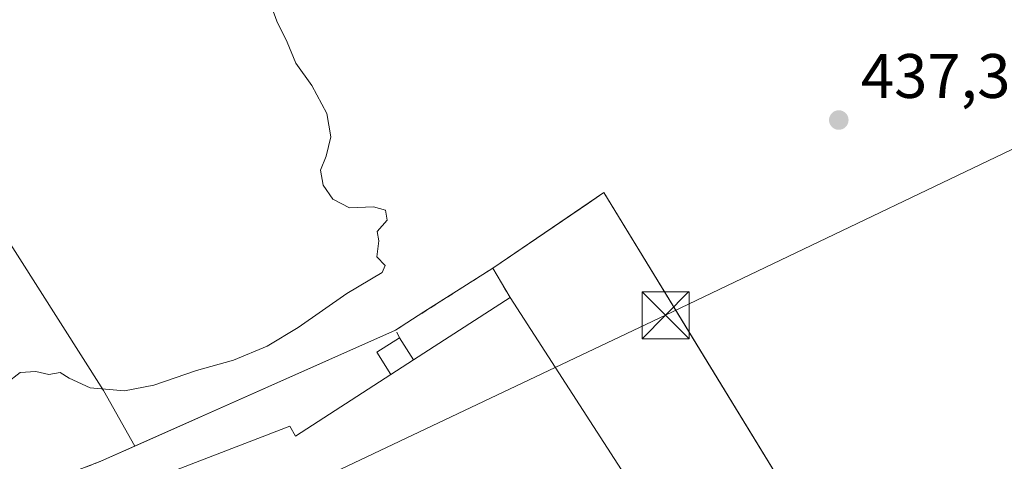
# Model space of a CAD drawing. Units: metres. Extents: x 600525 to 603968, y 4736101 to 4738468.
# Drawn here: x 602673 to 602830, y 4737829 to 4737899 of the extents above; entities that cross this region are included whole.
import ezdxf

# ---------------------------------------------------------------- set-up
doc = ezdxf.new("R2010")
doc.units = ezdxf.units.M
doc.header["$MEASUREMENT"] = 0
doc.linetypes.add('DGN Style 2', pattern=[1.6480167562047852, 0.988810053722871, -0.6592067024819142])
for name, color, linetype, lineweight in [('Alambrada', 7, 'DGN Style 2', 0), ('Cultivos herbáceos CxS', 92, 'Continuous', 0), ('Cultivos leñosos CxS', 92, 'Continuous', 0), ('Curva de nivel normal', 30, 'Continuous', 0), ('Edificación industrial Cxs', 135, 'Continuous', 13), ('Edificación ligera Cxs', 1, 'Continuous', 0), ('Estanque Cxs', 5, 'Continuous', 0), ('Explanada Cxs', 7, 'Continuous', 0), ('Núcleo urbano CxS', 7, 'Continuous', 0), ('Punto de cota en terreno', 7, 'Continuous', 0), ('Recinto industrial CxS', 135, 'Continuous', 0), ('Rótulo de punto de cota en terreno', 7, 'Continuous', 0), ('Tendido', 6, 'Continuous', 0), ('Torre de tendido puntual', 7, 'Continuous', 0)]:
    doc.layers.add(name, color=color, linetype=linetype, lineweight=lineweight)
doc.styles.add('Style-Arial', font='txt')

# ---------------------------------------------------------------- blocks, each defined once
blk = doc.blocks.new('*U9')
at = {"layer": 'Cultivos herbáceos CxS', "color": 92, "linetype": 'Continuous', "lineweight": 0}
blk.add_polyline3d([(602925.8006999996, 4737920.582900001, 435.7375000000029), (602922.5231, 4737899.269300001, 436.0448000000034), (602920.9003, 4737890.7645, 435.6906000000017), (602918.4007000001, 4737882.230699999, 436.0907000000007), (602915.1407000005, 4737872.7645, 436.0561000000016), (602910.0586000001, 4737860.9911, 436.0225999999967), (602906.9807000002, 4737855.304300001, 435.7525000000023), (602903.9118999997, 4737852.244100001, 435.8874000000069), (602893.9067000002, 4737845.181100001, 436.5166999999929), (602882.8350999998, 4737840.101700001, 436.8703999999998), (602804.7231000002, 4737809.4023, 436.2548999999999), (602804.2312000003, 4737809.209100001, 436.278999999995), (602780.8569, 4737847.4441, 436.1760999999969), (602766.0100999996, 4737871.7301, 436.5249999999942), (602763.5695000002, 4737870.069499999, 436.4609999999957), (602748.3002000004, 4737859.6801, 436.3389000000025), (602737.3247999996, 4737852.691299999, 436.8366999999998), (602732.8000999996, 4737849.8101, 436.3312000000006), (602691.2279000003, 4737831.296200001, 435.9428999999946), (602686.1848999998, 4737840.1843, 434.7051000000066), (602662.3337000003, 4737877.662900001, 432.2583000000013)], dxfattribs=at)
blk = doc.blocks.new('5PATER')
at = {"layer": 'Cultivos leñosos CxS', "linetype": 'Continuous', "lineweight": 0}
h = blk.add_hatch(color=51, dxfattribs=at)
edge = h.paths.add_edge_path()
edge.add_ellipse((0, 0), major_axis=(-0.1095731443231308, -0.1110710700762829), ratio=0.9994222409660322, start_angle=0, end_angle=360)
blk = doc.blocks.new('5TTEND')
at = {"layer": 'Estanque Cxs', "color": 7, "linetype": 'Continuous', "lineweight": 0}
for p, q in [((-0.375, 0.3754), (0.375, -0.3746)), ((0.3720000000000001, 0.3784000000000001), (-0.3720000000000001, -0.3776))]:
    blk.add_line(p, q, dxfattribs=at)
at = {"layer": 'Estanque Cxs', "color": 7, "linetype": 'Continuous', "lineweight": 0, "flags": 128}
blk.add_lwpolyline([(-0.375, -0.3746), (0.375, -0.3746), (0.375, 0.3754), (-0.375, 0.3754), (-0.3720000000000001, -0.3776)], dxfattribs=at)

msp = doc.modelspace()

# ---------------------------------------------------------------- linework, layer by layer
at = {"layer": 'Alambrada', "color": 7, "linetype": 'DGN Style 2', "lineweight": 0, "extrusion": (-0.1888903814151838, 0.4871251816140439, 0.8526602378710474), "elevation": 2194446.778468814, "flags": 128}
msp.add_lwpolyline([(-2274816.281002502, -3580484.180522755), (-2274803.756916588, -3580484.190475559), (-2274803.990717056, -3580477.631194629)], dxfattribs=at)
at = {"layer": 'Alambrada', "color": 7, "linetype": 'DGN Style 2', "lineweight": 0}
msp.add_polyline3d([(602733.4101, 4737848.5701, 438.4912999999942), (602732.8000999996, 4737849.8101, 437.8579000000027), (602748.3000999996, 4737859.6801, 436.6395000000048), (602751.0500999996, 4737854.9901, 438.1444999999949)], dxfattribs=at)
at = {"layer": 'Cultivos herbáceos CxS', "color": 92, "linetype": 'Continuous', "lineweight": 0}
for points in [[(602691.2279000003, 4737831.296200001, 435.9428999999946), (602686.1848999998, 4737840.1843, 434.7051000000066), (602662.3337000003, 4737877.662900001, 432.2583000000013), (602645.6608999996, 4737867.0525, 431.6229000000022), (602575.9896, 4737822.714500001, 429.1067999999942), (602550.8415000001, 4737858.903700001, 427.0066999999981), (602536.2830999997, 4737879.853900001, 427.3674000000028), (602526.0801999997, 4737874.586300001, 426.8445000000065), (602517.2981000004, 4737867.8399, 426.0436000000045), (602508.7301000003, 4737867.5601, 425.3190999999933)], [(602804.2312000003, 4737809.209100001, 436.278999999995), (602780.8569, 4737847.4441, 436.1760999999969), (602766.0100999996, 4737871.7301, 436.5249999999942), (602763.5695000002, 4737870.069499999, 436.4609999999957), (602748.3002000004, 4737859.6801, 436.3389000000025), (602737.3247999996, 4737852.691299999, 436.8366999999998), (602732.8000999996, 4737849.8101, 436.3312000000006), (602691.2279000003, 4737831.296200001, 435.9428999999946)]]:
    msp.add_polyline3d(points, dxfattribs=at)
at = {"layer": 'Curva de nivel normal', "color": 30, "linetype": 'Continuous', "lineweight": 0, "elevation": 435, "flags": 128}
msp.add_lwpolyline([(602713.0599999996, 4737901.270099999), (602713.8700000001, 4737899.0801), (602715.5199999996, 4737895.7301), (602716.8899999997, 4737892.4001), (602719.4400000004, 4737888.8201), (602721.8200000003, 4737884.3301), (602722.4600000001, 4737880.610099999), (602721.7400000002, 4737877.5701), (602720.7999999998, 4737875.300100001), (602721.2199999997, 4737872.940099999), (602722.79, 4737870.670100001), (602725.4500000002, 4737869.3301), (602729.25, 4737869.460100001), (602731.1600000003, 4737868.950099999), (602731.4299999997, 4737867.340100001), (602729.8799999999, 4737865.550100001), (602730.1200000001, 4737864.0601), (602729.8300000001, 4737861.4801), (602731.1500000004, 4737860.100099999), (602730.6399999997, 4737858.970100001), (602725.0099999999, 4737855.6601), (602717.2699999996, 4737850.190099999), (602712.29, 4737847.2601), (602706.9299999997, 4737845.0101), (602701.0499999998, 4737843.360099999), (602694.25, 4737840.9901), (602689.54, 4737840.120100001), (602684.0599999996, 4737840.5801), (602680.7400000002, 4737842.120100001), (602679.2999999998, 4737843.0601), (602677.4900000002, 4737842.7301), (602675.3899999997, 4737843.210100001), (602672.9299999997, 4737843.040100001), (602670.7100000001, 4737841.3301)], dxfattribs=at)
at = {"layer": 'Edificación industrial Cxs', "color": 135, "linetype": 'Continuous', "lineweight": 13, "elevation": 442.0638000000037, "flags": 128}
msp.add_lwpolyline([(602751.0500999996, 4737854.9901), (602773.7801000001, 4737819.8301), (602739.6001000004, 4737797.710100001), (602691.7401000002, 4737779.2601), (602676.3400999998, 4737819.220100001), (602715.9401000004, 4737834.4801), (602716.8501000004, 4737832.880100001), (602732.0500999996, 4737842.710100001), (602735.6501000002, 4737845.040100001)], close=True, dxfattribs=at)
at = {"layer": 'Edificación industrial Cxs', "color": 135, "linetype": 'Continuous', "lineweight": 13, "extrusion": (0.1253092146992794, 0.08096277183172428, 0.9888086924621842), "elevation": 459553.3743726141, "flags": 128}
msp.add_lwpolyline([(3652389.557258314, -3042914.277536774), (3652389.557258314, -3042932.819783554)], dxfattribs=at)
at = {"layer": 'Edificación industrial Cxs', "color": 135, "linetype": 'Continuous', "lineweight": 13, "extrusion": (0.04665813570231414, 0.03019818226919789, 0.9984543495625731), "elevation": 171637.0591451725, "flags": 128}
msp.add_lwpolyline([(3649961.666384984, -3075514.044213117), (3649961.666384984, -3075509.749346682)], dxfattribs=at)
at = {"layer": 'Edificación industrial Cxs', "color": 135, "linetype": 'Continuous', "lineweight": 13}
for points in [[(602676.3400999998, 4737819.220100001, 440.3796000000002), (602691.7401000002, 4737779.2601, 440.1974999999948), (602739.6001000004, 4737797.710100001, 440.7868000000017), (602773.7801000001, 4737819.8301, 439.0901000000013), (602751.0500999996, 4737854.9901, 438.1444999999949)], [(602676.3400999998, 4737819.220100001, 440.3796000000002), (602715.9401000004, 4737834.4801, 440.6015999999945), (602716.8501000004, 4737832.880100001, 442.0638000000035), (602732.0500999996, 4737842.710100001, 441.1494999999995)]]:
    msp.add_polyline3d(points, dxfattribs=at)
at = {"layer": 'Edificación ligera Cxs', "color": 1, "linetype": 'Continuous', "lineweight": 0, "extrusion": (-0.3253376991025115, 0.4522146171295494, 0.8304560925160697), "elevation": 1946796.62410301, "flags": 128}
msp.add_lwpolyline([(-3256174.671374887, -2901335.740371341), (-3256174.935654693, -2901340.822009955), (-3256179.197605058, -2901340.512002894)], dxfattribs=at)
at = {"layer": 'Edificación ligera Cxs', "color": 1, "linetype": 'Continuous', "lineweight": 0, "extrusion": (-0.2683744157807195, 0.4229293247413031, 0.8655090751853634), "elevation": 1842396.387871373, "flags": 128}
msp.add_lwpolyline([(-3047417.783851463, -3182658.830246869), (-3047417.783851463, -3182653.999876257)], dxfattribs=at)
at = {"layer": 'Edificación ligera Cxs', "color": 1, "linetype": 'Continuous', "lineweight": 0, "extrusion": (0.04665813570231414, 0.03019818226919789, 0.9984543495625731), "elevation": 171637.0591451725, "flags": 128}
msp.add_lwpolyline([(3649961.666384984, -3075514.044213117), (3649961.666384984, -3075509.749346682)], dxfattribs=at)
at = {"layer": 'Edificación ligera Cxs', "color": 1, "linetype": 'Continuous', "lineweight": 0}
msp.add_3dface([(602735.6501000002, 4737845.040100001, 441.1494999999995), (602732.0500999996, 4737842.710100001, 441.1494999999995), (602729.8000999996, 4737846.290100001, 441.1494999999995), (602733.4101, 4737848.5701, 441.1494999999995)], dxfattribs=at)
at = {"layer": 'Explanada Cxs', "color": 7, "linetype": 'Continuous', "lineweight": 0, "extrusion": (-0.1349436458336911, 0.2301402541298391, 0.9637560250800845), "elevation": 1009455.991623091, "flags": 128}
msp.add_lwpolyline([(-2916431.677975639, -3644997.091392416), (-2916431.677975639, -3645002.732635629)], dxfattribs=at)
at = {"layer": 'Explanada Cxs', "color": 7, "linetype": 'Continuous', "lineweight": 0}
msp.add_polyline3d([(602667.0601000005, 4737761.340100001, 441.6818999999959), (602677.4501, 4737765.0101, 438.5673999999999), (602664.3901000004, 4737794.110099999, 438.3559999999998), (602655.7301000003, 4737816.340100001, 435.5913), (602674.1001000004, 4737824.350099999, 436.9526000000042), (602676.3400999998, 4737819.220100001, 440.3796000000002), (602691.7401000002, 4737779.2601, 440.1974999999948), (602739.6001000004, 4737797.710100001, 440.7868000000017), (602773.7801000001, 4737819.8301, 439.0901000000013), (602751.0500999996, 4737854.9901, 438.1444999999949), (602748.3000999996, 4737859.6801, 436.6395000000048), (602766.0100999996, 4737871.7301, 436.8000000000029), (602805.8201000001, 4737806.610099999, 437.8742999999959), (602787.9200999998, 4737799.5801, 436.6671000000061), (602763.4401000004, 4737789.850099999, 436.7877000000008), (602746.1901000004, 4737782.8301, 436.9499000000069), (602685.3701, 4737757.7601, 437.8086000000039), (602671.4501, 4737750.690099999, 438.5825000000041)], close=True, dxfattribs=at)
for points in [[(602748.3000999996, 4737859.6801, 436.6395000000048), (602766.0100999996, 4737871.7301, 436.8000000000029), (602805.8201000001, 4737806.610099999, 437.8742999999959), (602787.9200999998, 4737799.5801, 436.6671000000061), (602763.4401000004, 4737789.850099999, 436.7877000000008), (602746.1901000004, 4737782.8301, 436.9499000000069), (602685.3701, 4737757.7601, 437.8086000000039), (602671.4501, 4737750.690099999, 438.5825000000041), (602667.0601000005, 4737761.340100001, 441.6818999999959)], [(602676.3400999998, 4737819.220100001, 440.3796000000002), (602691.7401000002, 4737779.2601, 440.1974999999948), (602739.6001000004, 4737797.710100001, 440.7868000000017), (602773.7801000001, 4737819.8301, 439.0901000000013), (602751.0500999996, 4737854.9901, 438.1444999999949)]]:
    msp.add_polyline3d(points, dxfattribs=at)
at = {"layer": 'Núcleo urbano CxS', "color": 7, "linetype": 'Continuous', "lineweight": 0}
for points in [[(602691.2279000003, 4737831.296200001, 435.9428999999946), (602686.1848999998, 4737840.1843, 434.7051000000066), (602662.3337000003, 4737877.662900001, 432.2583000000013), (602645.6608999996, 4737867.0525, 431.6229000000022), (602575.9896, 4737822.714500001, 429.1067999999942), (602550.8415000001, 4737858.903700001, 427.0066999999981), (602536.2830999997, 4737879.853900001, 427.3674000000028), (602526.0801999997, 4737874.586300001, 426.8445000000065), (602517.2981000004, 4737867.8399, 426.0436000000045), (602508.7301000003, 4737867.5601, 425.3190999999933)], [(602662.3337000003, 4737877.662900001, 432.2583000000013), (602686.1848999998, 4737840.1843, 434.7051000000066), (602691.2279000003, 4737831.296200001, 435.9428999999946), (602685.7801000001, 4737828.870100001, 435.9009999999981), (602674.1001000004, 4737824.350099999, 435.7118999999948), (602666.4877000004, 4737821.0308, 435.4900000000052)], [(602674.1001000004, 4737824.350099999, 435.7118999999948), (602685.7801000001, 4737828.870100001, 435.9009999999981), (602691.2279000003, 4737831.296200001, 435.9428999999946), (602732.8000999996, 4737849.8101, 436.3312000000006), (602737.3247999996, 4737852.691299999, 436.8366999999998), (602748.3002000004, 4737859.6801, 436.3389000000025), (602763.5695000002, 4737870.069499999, 436.4609999999957), (602766.0100999996, 4737871.7301, 436.5249999999942), (602780.8569, 4737847.4441, 436.1760999999969), (602804.2312000003, 4737809.209100001, 436.278999999995)], [(602804.2312000003, 4737809.209100001, 436.278999999995), (602780.8569, 4737847.4441, 436.1760999999969), (602766.0100999996, 4737871.7301, 436.5249999999942), (602763.5695000002, 4737870.069499999, 436.4609999999957), (602748.3002000004, 4737859.6801, 436.3389000000025), (602737.3247999996, 4737852.691299999, 436.8366999999998), (602732.8000999996, 4737849.8101, 436.3312000000006), (602691.2279000003, 4737831.296200001, 435.9428999999946)], [(602691.2279000003, 4737831.296200001, 435.9428999999946), (602685.7801000001, 4737828.870100001, 435.9009999999981), (602674.1001000004, 4737824.350099999, 435.7118999999948), (602666.4877000004, 4737821.0308, 435.4900000000052), (602660.1856000006, 4737818.2829, 435.5105999999942), (602655.7301000003, 4737816.340100001, 435.4710000000051), (602663.3180000001, 4737796.862000001, 435.7746999999945), (602592.0093, 4737768.8069, 431.1220999999932)]]:
    msp.add_polyline3d(points, dxfattribs=at)
at = {"layer": 'Recinto industrial CxS', "color": 135, "linetype": 'Continuous', "lineweight": 0, "extrusion": (0.5371240803948685, -0.8435032429218704, 3.795069364889172e-05), "elevation": -3672649.361701571, "flags": 128}
msp.add_lwpolyline([(3053220.295997403, 577.2374912214214), (3053225.660158429, 576.610791220962), (3053238.671712354, 576.019091220546)], dxfattribs=at)
at = {"layer": 'Recinto industrial CxS', "color": 135, "linetype": 'Continuous', "lineweight": 0, "extrusion": (-0.0159722228834824, -0.007113108191648817, 0.9998471342100322), "elevation": -42890.02995090052, "flags": 128}
msp.add_lwpolyline([(-4082852.49561025, 2477645.795354913), (-4082852.495610251, 2477697.275197375)], dxfattribs=at)
at = {"layer": 'Recinto industrial CxS', "color": 135, "linetype": 'Continuous', "lineweight": 0, "extrusion": (-0.0003872165160912201, -0.0001498474874457219, 0.9999999138045463), "elevation": -506.3638778641023, "flags": 128}
msp.add_lwpolyline([(602674.2241138013, 4737824.327414836), (602685.9041149389, 4737828.847414888)], dxfattribs=at)
at = {"layer": 'Recinto industrial CxS', "color": 135, "linetype": 'Continuous', "lineweight": 0}
for points in [[(602674.1001000004, 4737824.350099999, 436.9526000000042), (602685.7801000001, 4737828.870100001, 436.9578000000038), (602732.8000999996, 4737849.8101, 437.8579000000027), (602737.3247999996, 4737852.691299999, 437.2311999999947), (602748.3000999996, 4737859.6801, 436.6395000000048), (602766.0100999996, 4737871.7301, 436.8000000000029), (602780.8569, 4737847.4441, 439.3372999999993), (602805.8201000001, 4737806.610099999, 437.8742999999959)], [(602748.3000999996, 4737859.6801, 436.6395000000048), (602766.0100999996, 4737871.7301, 436.8000000000029), (602780.8569, 4737847.4441, 439.3372999999993), (602805.8201000001, 4737806.610099999, 437.8742999999959)]]:
    msp.add_polyline3d(points, dxfattribs=at)
at = {"layer": 'Tendido', "color": 6, "linetype": 'Continuous', "lineweight": 0}
msp.add_polyline3d([(602261.2100000001, 4737609.84, 432.0954999999958), (602438.4419999998, 4737693.5242, 422.5255999999936), (602612.2699999996, 4737774.630000001, 436.4434999999939), (602775.8499999996, 4737852.17, 440.3136999999988), (602848.0999999996, 4737886.75, 440.1707000000025), (602916.7532000003, 4737916.536900001, 440.3598000000056), (603099.4518999998, 4737990.666099999, 425.2075000000041), (603280.0467999997, 4738067.009, 421.600099999996)], dxfattribs=at)

# ---------------------------------------------------------------- block references
at = {"layer": 'Cultivos herbáceos CxS', "color": 92, "linetype": 'Continuous', "lineweight": 0}
msp.add_blockref('*U9', (0, 0), dxfattribs=at)
at = {"layer": 'Punto de cota en terreno', "color": 7, "linetype": 'Continuous', "lineweight": 0, "xscale": 10, "yscale": 10, "zscale": 10}
msp.add_blockref('5PATER', (602803.4900000002, 4737883.310000001, 437.3600000000006), dxfattribs=at)
at = {"layer": 'Torre de tendido puntual', "color": 7, "linetype": 'Continuous', "lineweight": 0, "xscale": 10, "yscale": 10, "zscale": 10}
msp.add_blockref('5TTEND', (602775.8499999996, 4737852.17, 440.3136999999988), dxfattribs=at)

# ---------------------------------------------------------------- texts
at = {"layer": 'Rótulo de punto de cota en terreno', "color": 7, "linetype": 'Continuous', "lineweight": 0, "style": 'Style-Arial'}
msp.add_text('437,36', height=7.000000000000002, dxfattribs=at).set_placement((602807.0177999996, 4737886.8378))

doc.saveas('drawing.dxf')
